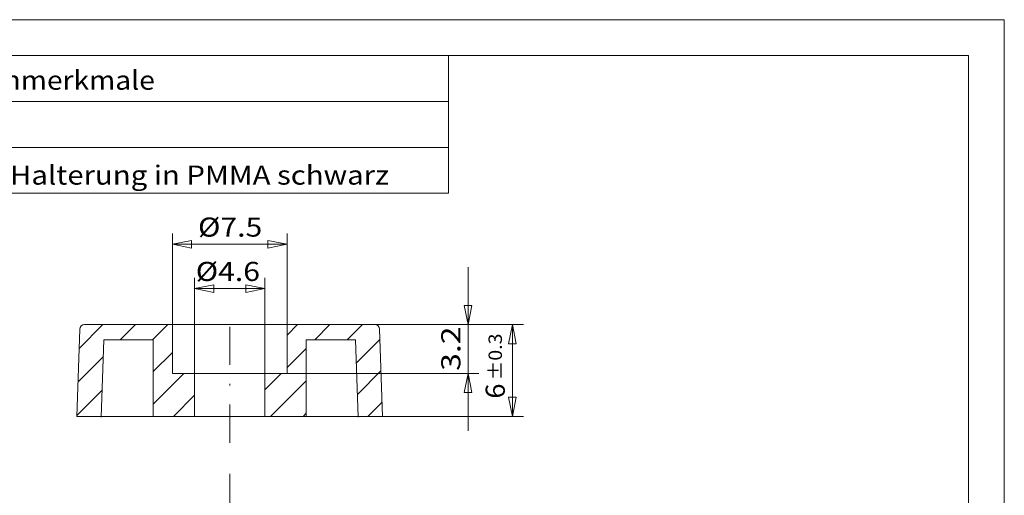
# Model space of a CAD drawing. Units: millimetres. Extents: x 142 to 240, y 57 to 197.
# Drawn here: x 176 to 240, y 166 to 197 of the extents above; entities that cross this region are included whole.
import ezdxf
from ezdxf.enums import TextEntityAlignment as Align

# ---------------------------------------------------------------- set-up
doc = ezdxf.new("R2010")
doc.units = ezdxf.units.MM
doc.header["$LTSCALE"] = 5
doc.header["$PDMODE"] = 2
doc.header["$PDSIZE"] = 1
doc.linetypes.add('AUSGEZOGEN', pattern=[0])
doc.linetypes.add('DASHDOT', pattern=[1, 0.5, -0.25, 0, -0.25])
for name, color, linetype in [('99', 7, 'Continuous'), ('Layer60', 7, 'Continuous'), ('Layer70', 7, 'Continuous'), ('Layer99', 7, 'Continuous')]:
    doc.layers.add(name, color=color, linetype=linetype)
doc.styles.add('Arial', font='arial.ttf')
doc.dimstyles.new('ISO-25', dxfattribs={"dimtxt": 2.5, "dimasz": 2.5, "dimexe": 1.25, "dimexo": 0.625, "dimtad": 1, "dimtxsty": 'Standard', "dimcen": 2.5, "dimadec": 0, "dimazin": 0, "dimtfac": 1, "dimtmove": 0, "dimatfit": 3, "dimfxl": 1, "dimarcsym": 0})

# ---------------------------------------------------------------- blocks, each defined once
blk = doc.blocks.new('L1_nNn00')
at = {"layer": '99', "color": 56, "linetype": 'AUSGEZOGEN', "lineweight": 18}
for p in [(141.591, 197.034), (240.291, 57.444)]:
    blk.add_line(p, (240.291, 197.034), dxfattribs=at)
at = {"layer": '99', "color": 9, "linetype": 'AUSGEZOGEN', "lineweight": 18}
blk.add_line((143.941, 194.684), (237.941, 194.684), dxfattribs=at)
at = {"layer": 'Layer99', "color": 9, "linetype": 'AUSGEZOGEN', "lineweight": 18}
blk.add_line((237.941, 59.794), (237.941, 194.684), dxfattribs=at)
blk = doc.blocks.new('*D4')
at = {"layer": 'Layer70', "color": 136, "linetype": 'AUSGEZOGEN', "lineweight": 18}
for p, q in [((199.121, 177.085), (208.83, 177.085)), ((207.865, 175.835), (208.115, 177.085)), ((208.115, 177.085), (208.365, 175.835)), ((208.115, 177.085), (208.115, 171.085)), ((207.865, 175.835), (208.365, 175.835)), ((208.365, 172.335), (207.865, 172.335)), ((208.115, 171.085), (207.865, 172.335)), ((208.365, 172.335), (208.115, 171.085)), ((199.62, 171.085), (208.83, 171.085))]:
    blk.add_line(p, q, dxfattribs=at)
at = {"layer": 'Layer70', "color": 136, "linetype": 'AUSGEZOGEN', "lineweight": 18, "style": 'Arial'}
for s, height, width, p, p2 in [('%%p0.3', 0.875, 1.29125, (207.428, 173.447), (207.428, 176.504)), ('6', 1.25, 1.020619, (207.615, 172.243), (207.615, 173.233))]:
    blk.add_text(s, height=height, rotation=90, dxfattribs=dict(at, width=width)).set_placement(p, p2, align=Align.FIT)
blk = doc.blocks.new('_CLOSED')
at = {"color": 0, "linetype": 'ByBlock', "lineweight": -2}
for p, q in [((-1, 0.166667), (0, 0)), ((-1, 0.166667), (-1, -0.166667)), ((0, 0), (-1, -0.166667)), ((0, 0), (-1, 0))]:
    blk.add_line(p, q, dxfattribs=at)
blk = doc.blocks.new('*D6')
at = {"layer": 'Layer70', "color": 136, "linetype": 'AUSGEZOGEN', "lineweight": 18}
for p, q in [((205.209, 177.085), (205.209, 180.835)), ((205.459, 178.335), (204.959, 178.335)), ((205.209, 177.085), (204.959, 178.335)), ((205.459, 178.335), (205.209, 177.085)), ((199.121, 177.085), (205.923, 177.085)), ((205.209, 173.885), (205.209, 177.085)), ((193.37, 173.885), (205.923, 173.885)), ((204.959, 172.635), (205.209, 173.885)), ((205.209, 173.885), (205.459, 172.635)), ((205.209, 173.885), (205.209, 170.135)), ((204.959, 172.635), (205.459, 172.635))]:
    blk.add_line(p, q, dxfattribs=at)
at = {"layer": 'Layer70', "color": 136, "linetype": 'AUSGEZOGEN', "lineweight": 18, "style": 'Arial', "width": 1.197349}
blk.add_text('3.2', height=1.25, rotation=90, dxfattribs=at).set_placement((204.709, 174.06), (204.709, 176.963), align=Align.FIT)
blk = doc.blocks.new('*D7')
at = {"layer": 'Layer70', "color": 136, "linetype": 'AUSGEZOGEN', "lineweight": 18}
for p, q in [((187.32, 173.885), (187.32, 180.156)), ((191.92, 173.885), (191.92, 180.156)), ((187.32, 179.441), (187.29, 179.441)), ((187.32, 179.441), (188.57, 179.691)), ((188.57, 179.191), (187.32, 179.441)), ((187.32, 179.441), (191.92, 179.441)), ((188.57, 179.191), (188.57, 179.691)), ((190.67, 179.691), (190.67, 179.191)), ((190.67, 179.691), (191.92, 179.441)), ((191.92, 179.441), (190.67, 179.191))]:
    blk.add_line(p, q, dxfattribs=at)
at = {"layer": 'Layer70', "color": 136, "linetype": 'AUSGEZOGEN', "lineweight": 18, "style": 'Arial', "width": 1.110943}
blk.add_text('%%c4.6', height=1.25, dxfattribs=at).set_placement((187.397, 179.941), (191.599, 179.941), align=Align.FIT)
blk = doc.blocks.new('*D8')
at = {"layer": 'Layer70', "color": 136, "linetype": 'AUSGEZOGEN', "lineweight": 18}
for p, q in [((185.87, 177.085), (185.87, 183.056)), ((193.37, 177.085), (193.37, 183.056)), ((185.87, 182.342), (187.12, 182.592)), ((187.12, 182.092), (185.87, 182.342)), ((185.87, 182.342), (193.37, 182.342)), ((187.12, 182.092), (187.12, 182.592)), ((192.12, 182.592), (192.12, 182.092)), ((192.12, 182.592), (193.37, 182.342)), ((193.37, 182.342), (192.12, 182.092))]:
    blk.add_line(p, q, dxfattribs=at)
at = {"layer": 'Layer70', "color": 136, "linetype": 'AUSGEZOGEN', "lineweight": 18, "style": 'Arial', "width": 1.110943}
blk.add_text('%%c7.5', height=1.25, dxfattribs=at).set_placement((187.546, 182.842), (191.749, 182.842), align=Align.FIT)
blk = doc.blocks.new('Abartenfeld_nNn016')
at = {"layer": '99', "color": 56, "linetype": 'AUSGEZOGEN', "lineweight": 18}
for p, q in [((153.941, 185.684), (153.941, 194.684)), ((203.941, 185.684), (203.941, 194.684)), ((143.941, 191.684), (203.941, 191.684)), ((143.941, 188.684), (203.941, 188.684)), ((143.941, 185.684), (203.941, 185.684))]:
    blk.add_line(p, q, dxfattribs=at)
at = {"layer": '99', "color": 136, "linetype": 'AUSGEZOGEN', "lineweight": 18}
blk.add_point((143.941, 194.684), dxfattribs=at)
at = {"layer": '99', "color": 136, "linetype": 'AUSGEZOGEN', "lineweight": 18, "style": 'Arial'}
for s, width, p, p2 in [('Abart', 1.135192, (145.954, 192.463), (150.687, 192.463)), ('Abartenmerkmale', 1.135633, (169.083, 192.451), (184.719, 192.451)), ('98022511', 1.136598, (144.458, 189.293), (153.278, 189.293)), ('wie gezeichnet', 1.135832, (154.444, 189.244), (167.552, 189.244)), ('98022590', 1.136598, (144.458, 186.293), (153.278, 186.293)), ('wie gezeichnet, jedoch Halterung in PMMA schwarz', 1.135789, (154.444, 186.244), (200.04, 186.244))]:
    blk.add_text(s, height=1.25, dxfattribs=dict(at, width=width)).set_placement(p, p2, align=Align.FIT)

msp = doc.modelspace()

# ---------------------------------------------------------------- hatches: boundary and pattern name
at = {"layer": 'Layer60', "linetype": 'AUSGEZOGEN', "lineweight": 18}
h = msp.add_hatch(dxfattribs=at)
h.set_pattern_fill('MegaCAD_TYP1', color=56, scale=0.5, style=0)
h.set_pattern_definition([(45, (0, 0), (-1.06066, 1.06066), [])])
h.paths.add_polyline_path([(179.62, 171.085), (181.221, 171.085), (181.395, 176.085), (184.62, 176.085), (184.62, 171.085), (187.32, 171.085), (187.32, 173.885), (185.87, 173.885), (185.87, 177.085), (180.119, 177.085, 0.404026), (179.819, 176.795)], flags=0)
h.paths.add_polyline_path([(191.92, 173.885), (191.92, 171.085), (194.62, 171.085), (194.62, 176.085), (197.844, 176.085), (198.019, 171.085), (199.62, 171.085), (199.42, 176.795, 0.404026), (199.121, 177.085), (193.37, 177.085), (193.37, 173.885)], flags=0)

# ---------------------------------------------------------------- linework, layer by layer
at = {"layer": '99', "color": 56, "linetype": 'DASHDOT', "lineweight": 18}
for p, q in [((189.62, 169.352), (189.62, 178.018)), ((189.62, 167.318), (189.62, 104.672))]:
    msp.add_line(p, q, dxfattribs=at)
at = {"layer": '99', "color": 9, "linetype": 'AUSGEZOGEN', "lineweight": 18}
for p, q in [((179.62, 171.085), (179.819, 176.795)), ((180.119, 177.085), (199.121, 177.085)), ((185.87, 173.885), (185.87, 177.085)), ((193.37, 173.885), (193.37, 177.085)), ((199.62, 171.085), (199.42, 176.795)), ((181.219, 171.029), (181.395, 176.085)), ((181.395, 176.085), (184.62, 176.085)), ((184.62, 171.085), (184.62, 176.085)), ((194.62, 176.085), (197.844, 176.085)), ((194.62, 171.085), (194.62, 176.085)), ((198.021, 171.029), (197.844, 176.085)), ((185.87, 173.885), (193.37, 173.885)), ((187.32, 171.085), (187.32, 173.885)), ((191.92, 171.085), (191.92, 173.885)), ((179.62, 171.085), (199.62, 171.085))]:
    msp.add_line(p, q, dxfattribs=at)
for centre, start, end in [((180.119, 176.785), 90, 178.00003), ((199.121, 176.785), 1.99997, 90)]:
    msp.add_arc(centre, 0.3, start, end, dxfattribs=at)

# ---------------------------------------------------------------- block references
for name in ['L1_nNn00', 'Abartenfeld_nNn016']:
    msp.add_blockref(name, (0, 0))

# ---------------------------------------------------------------- dimensions: what is measured, and where the dimension line sits
at = {"layer": 'Layer70', "color": 136, "linetype": 'AUSGEZOGEN', "lineweight": 18}
for base, p1, p2, picture, middle in [((193.37, 182.342), (185.87, 177.085), (193.37, 177.085), '*D8', (189.647, 183.467)), ((191.92, 179.441), (187.32, 173.885), (191.92, 173.885), '*D7', (189.498, 180.566))]:
    dim = msp.add_linear_dim(base=base, p1=p1, p2=p2, dimstyle='ISO-25', override={"dimtxt": 1.25, "dimasz": 1.25, "dimexe": 0.892857, "dimgap": 0.178571, "dimtad": 1, "dimjust": 0, "dimdec": 2, "dimzin": 8, "dimpost": '%%c<>', "dimblk1": 'CLOSED', "dimblk2": 'CLOSED', "dimsah": 1, "dimclrd": 136, "dimclre": 136, "dimclrt": 136, "dimadec": 2}, dxfattribs=at)
    dim.commit()
    dim.dimension.update_dxf_attribs({"geometry": picture, "text_midpoint": middle, "dimtype": 160})
for base, p1, p2, angle, override, picture, middle in [((205.209, 177.085), (193.37, 173.885), (199.121, 177.085), 90, {"dimtxt": 1.25, "dimasz": 1.25, "dimexe": 0.892857, "dimgap": 0.178571, "dimtad": 1, "dimjust": 0, "dimdec": 2, "dimzin": 8, "dimpost": '<>', "dimblk1": 'CLOSED', "dimblk2": 'CLOSED', "dimsah": 1, "dimclrd": 136, "dimclre": 136, "dimclrt": 136, "dimadec": 2}, '*D6', (204.084, 175.512)), ((208.115, 171.085), (199.121, 177.085), (199.62, 171.085), 270, {"dimtxt": 1.25, "dimasz": 1.25, "dimexe": 0.892857, "dimgap": 0.178571, "dimtad": 1, "dimjust": 0, "dimdec": 2, "dimzin": 8, "dimpost": '<>\\S%%p0.3', "dimblk1": 'CLOSED', "dimblk2": 'CLOSED', "dimsah": 1, "dimclrd": 136, "dimclre": 136, "dimclrt": 136, "dimadec": 2}, '*D4', (206.99, 174.374))]:
    dim = msp.add_linear_dim(base=base, p1=p1, p2=p2, angle=angle, dimstyle='ISO-25', override=override, dxfattribs=at)
    dim.commit()
    dim.dimension.update_dxf_attribs({"geometry": picture, "text_midpoint": middle, "dimtype": 160, "text_rotation": 90})

doc.saveas('drawing.dxf')
